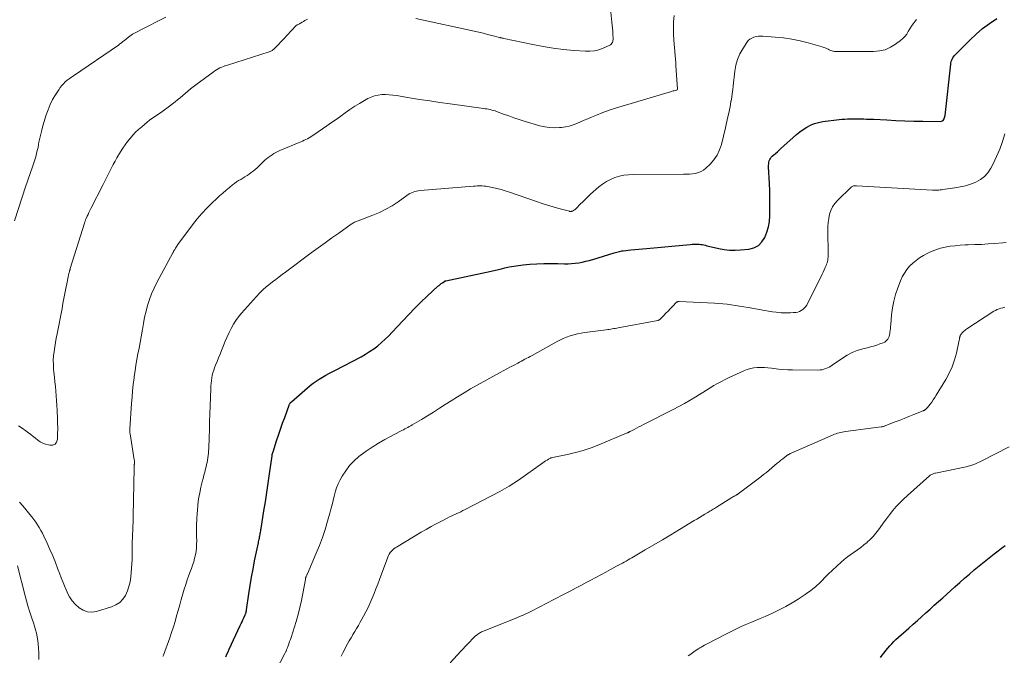
# Model space of a CAD drawing. Units: feet. Extents: x 2000000 to 2005001, y 560000 to 565000.
# Drawn here: x 2001132 to 2001344, y 561788 to 561925 of the extents above; entities that cross this region are included whole.
import ezdxf

# ---------------------------------------------------------------- set-up
doc = ezdxf.new("R2010")
doc.units = ezdxf.units.FT
doc.header["$LTSCALE"] = 100
doc.header["$MEASUREMENT"] = 0
doc.layers.add('CONTOUR INDEX', color=32, linetype='Continuous', lineweight=25)
doc.layers.add('CONTOUR INTERMEDIATE', color=40, linetype='Continuous', lineweight=15)

msp = doc.modelspace()

# ---------------------------------------------------------------- linework, layer by layer
at = {"layer": 'CONTOUR INDEX', "flags": 128}
for points, elevation in [([(2001176.22, 561787.38), (2001176.48, 561787.91), (2001176.74, 561788.45), (2001176.99, 561788.98), (2001179.36, 561794.09), (2001179.55, 561794.51), (2001179.74, 561794.92), (2001179.93, 561795.34), (2001180.11, 561795.76), (2001180.38, 561796.38), (2001180.43, 561796.49), (2001180.48, 561796.6), (2001180.52, 561796.72), (2001180.56, 561796.83), (2001180.59, 561796.91), (2001180.61, 561796.99), (2001180.63, 561797.06), (2001180.65, 561797.13), (2001180.66, 561797.2), (2001180.67, 561797.28), (2001180.69, 561797.35), (2001180.7, 561797.42), (2001180.71, 561797.5), (2001181.2, 561800.93), (2001181.47, 561802.71), (2001181.77, 561804.5), (2001182.1, 561806.27), (2001182.45, 561808.04), (2001183.26, 561811.91), (2001183.31, 561812.17), (2001183.37, 561812.43), (2001183.42, 561812.7), (2001183.48, 561812.96), (2001183.53, 561813.22), (2001183.58, 561813.48), (2001183.63, 561813.74), (2001183.68, 561814), (2001183.72, 561814.26), (2001183.77, 561814.52), (2001183.81, 561814.78), (2001183.85, 561815.04), (2001184.45, 561818.81), (2001184.77, 561820.8), (2001185.07, 561822.8), (2001185.37, 561824.79), (2001185.66, 561826.79), (2001186.21, 561830.68), (2001186.22, 561830.73), (2001186.23, 561830.78), (2001186.23, 561830.84), (2001186.24, 561830.89), (2001186.25, 561830.94), (2001186.26, 561830.99), (2001186.27, 561831.05), (2001186.28, 561831.1), (2001186.31, 561831.19), (2001186.33, 561831.29), (2001186.36, 561831.38), (2001186.39, 561831.48), (2001186.42, 561831.58), (2001187.2, 561833.93), (2001187.62, 561835.2), (2001188.05, 561836.47), (2001188.49, 561837.73), (2001188.94, 561838.99), (2001189.89, 561841.63), (2001189.93, 561841.73), (2001189.98, 561841.83), (2001190.03, 561841.93), (2001190.09, 561842.03), (2001190.15, 561842.12), (2001190.22, 561842.21), (2001190.3, 561842.29), (2001190.38, 561842.37), (2001194.47, 561845.85), (2001195.09, 561846.35), (2001195.73, 561846.83), (2001196.4, 561847.27), (2001197.08, 561847.68), (2001197.78, 561848.08), (2001198.48, 561848.46), (2001199.18, 561848.84), (2001199.89, 561849.22), (2001205.41, 561852.09), (2001206.35, 561852.62), (2001207.26, 561853.18), (2001208.14, 561853.79), (2001209, 561854.44), (2001209.82, 561855.13), (2001210.62, 561855.85), (2001211.39, 561856.6), (2001212.14, 561857.38), (2001214.42, 561859.85), (2001215.7, 561861.21), (2001217.01, 561862.56), (2001218.35, 561863.87), (2001219.71, 561865.16), (2001222.01, 561867.28), (2001222.24, 561867.48), (2001222.48, 561867.68), (2001222.73, 561867.87), (2001222.98, 561868.06), (2001223.47, 561868.39), (2001223.48, 561868.4), (2001223.5, 561868.41), (2001223.52, 561868.42), (2001223.54, 561868.43), (2001223.62, 561868.46), (2001223.64, 561868.46), (2001223.66, 561868.47), (2001223.68, 561868.48), (2001223.7, 561868.48), (2001232.49, 561870.33), (2001233.48, 561870.55), (2001234.46, 561870.77), (2001235.44, 561871), (2001236.42, 561871.24), (2001237.41, 561871.46), (2001238.39, 561871.64), (2001239.39, 561871.79), (2001240.39, 561871.9), (2001241.84, 561872.03), (2001243.34, 561872.13), (2001244.84, 561872.2), (2001246.34, 561872.22), (2001247.84, 561872.2), (2001249.29, 561872.15), (2001250.07, 561872.15), (2001250.84, 561872.18), (2001251.61, 561872.25), (2001252.38, 561872.36), (2001253.15, 561872.5), (2001253.91, 561872.67), (2001254.66, 561872.86), (2001255.41, 561873.07), (2001260.06, 561874.49), (2001260.34, 561874.58), (2001260.62, 561874.66), (2001260.9, 561874.73), (2001261.18, 561874.8), (2001261.71, 561874.92), (2001261.73, 561874.93), (2001261.75, 561874.93), (2001261.77, 561874.94), (2001261.79, 561874.94), (2001261.87, 561874.95), (2001261.89, 561874.95), (2001261.91, 561874.96), (2001261.93, 561874.96), (2001261.95, 561874.96), (2001263.62, 561875.12), (2001264.47, 561875.2), (2001265.32, 561875.28), (2001266.18, 561875.36), (2001267.03, 561875.44), (2001276.4, 561876.32), (2001276.84, 561876.35), (2001277.28, 561876.37), (2001277.72, 561876.36), (2001278.16, 561876.35), (2001278.36, 561876.33), (2001278.7, 561876.3), (2001279.04, 561876.26), (2001279.37, 561876.2), (2001279.71, 561876.12), (2001280.04, 561876.04), (2001280.37, 561875.96), (2001280.7, 561875.88), (2001281.04, 561875.8), (2001282.65, 561875.42), (2001283.8, 561875.22), (2001284.95, 561875.08), (2001286.11, 561875.07), (2001287.27, 561875.13), (2001289.1, 561875.31), (2001290.2, 561875.61), (2001291.16, 561876.1), (2001291.93, 561876.86), (2001292.56, 561877.8), (2001293, 561878.94), (2001293.33, 561880.1), (2001293.53, 561881.29), (2001293.62, 561882.5), (2001293.64, 561883.18), (2001293.65, 561884.75), (2001293.64, 561886.32), (2001293.6, 561887.89), (2001293.54, 561889.46), (2001293.36, 561893.08), (2001293.36, 561893.4), (2001293.38, 561893.71), (2001293.43, 561894.02), (2001293.49, 561894.33), (2001293.6, 561894.61), (2001293.74, 561894.88), (2001293.92, 561895.12), (2001294.14, 561895.34), (2001294.45, 561895.61), (2001294.85, 561895.95), (2001295.24, 561896.29), (2001295.63, 561896.63), (2001296.01, 561896.98), (2001298.65, 561899.41), (2001299.35, 561900.01), (2001300.07, 561900.59), (2001300.83, 561901.12), (2001301.61, 561901.62), (2001302.42, 561902.04), (2001303.26, 561902.39), (2001304.13, 561902.63), (2001305.03, 561902.81), (2001308.59, 561903.25), (2001309.18, 561903.32), (2001309.78, 561903.36), (2001310.38, 561903.39), (2001310.98, 561903.4), (2001311.81, 561903.39), (2001311.99, 561903.39), (2001312.17, 561903.39), (2001312.36, 561903.39), (2001312.54, 561903.38), (2001312.72, 561903.38), (2001312.9, 561903.38), (2001313.08, 561903.38), (2001313.26, 561903.37), (2001313.94, 561903.37), (2001314.46, 561903.35), (2001314.99, 561903.34), (2001315.51, 561903.32), (2001316.03, 561903.3), (2001318.87, 561903.15), (2001320.81, 561903.06), (2001322.75, 561902.99), (2001324.7, 561902.93), (2001326.64, 561902.89), (2001330.46, 561902.84), (2001330.67, 561902.87), (2001330.86, 561902.94), (2001331.02, 561903.07), (2001331.15, 561903.24), (2001331.25, 561903.44), (2001331.33, 561903.66), (2001331.39, 561903.88), (2001331.43, 561904.1), (2001332.66, 561915.2), (2001332.71, 561915.49), (2001332.77, 561915.76), (2001332.86, 561916.03), (2001332.97, 561916.29), (2001333.11, 561916.55), (2001333.26, 561916.79), (2001333.43, 561917.01), (2001333.62, 561917.22), (2001336.77, 561920.4), (2001338.12, 561921.68), (2001339.53, 561922.88), (2001341.03, 561923.98), (2001342.58, 561925.01)], 820), ([(2001317.51, 561787.2), (2001317.89, 561787.72), (2001318.27, 561788.23), (2001318.66, 561788.73), (2001319.07, 561789.23), (2001319.49, 561789.71), (2001319.92, 561790.17), (2001320.37, 561790.62), (2001320.84, 561791.06), (2001323.64, 561793.55), (2001324.55, 561794.37), (2001325.46, 561795.18), (2001326.37, 561796), (2001327.28, 561796.82), (2001328.19, 561797.64), (2001329.1, 561798.46), (2001330.01, 561799.28), (2001330.92, 561800.1), (2001333.56, 561802.48), (2001334.59, 561803.4), (2001335.63, 561804.31), (2001336.68, 561805.21), (2001337.73, 561806.1), (2001338.79, 561806.98), (2001339.87, 561807.85), (2001340.95, 561808.71), (2001342.04, 561809.56), (2001342.87, 561810.19), (2001343.63, 561810.76), (2001344.38, 561811.33)], 840)]:
    msp.add_lwpolyline(points, dxfattribs=dict(at, elevation=elevation))
at = {"layer": 'CONTOUR INTERMEDIATE', "flags": 128}
for points, elevation in [([(2001217.23, 561925.06), (2001229.85, 561922.29), (2001230.8, 561922.08), (2001231.75, 561921.86), (2001232.7, 561921.62), (2001233.64, 561921.39), (2001235.32, 561920.96), (2001235.43, 561920.93), (2001235.54, 561920.9), (2001235.65, 561920.88), (2001235.75, 561920.85), (2001235.86, 561920.83), (2001235.97, 561920.8), (2001236.08, 561920.78), (2001236.19, 561920.75), (2001242.48, 561919.42), (2001244.68, 561919), (2001246.89, 561918.64), (2001249.11, 561918.37), (2001251.35, 561918.16), (2001253.82, 561917.98), (2001254.81, 561917.98), (2001255.78, 561918.08), (2001256.73, 561918.31), (2001257.65, 561918.65), (2001259.08, 561919.28), (2001259.26, 561919.39), (2001259.42, 561919.52), (2001259.54, 561919.69), (2001259.64, 561919.87), (2001259.71, 561920.08), (2001259.76, 561920.3), (2001259.78, 561920.52), (2001259.78, 561920.74), (2001259.75, 561921.62), (2001259.71, 561922.28), (2001259.67, 561922.94), (2001259.62, 561923.61), (2001259.55, 561924.27), (2001259.32, 561926.4)], 808), ([(2001130.61, 561881.41), (2001133.1, 561888.94), (2001133.38, 561889.77), (2001133.66, 561890.59), (2001133.95, 561891.42), (2001134.24, 561892.24), (2001134.36, 561892.58), (2001134.59, 561893.23), (2001134.81, 561893.89), (2001135.02, 561894.56), (2001135.21, 561895.23), (2001135.39, 561895.9), (2001135.56, 561896.57), (2001135.71, 561897.25), (2001135.84, 561897.94), (2001135.91, 561898.35), (2001136.09, 561899.24), (2001136.29, 561900.12), (2001136.52, 561900.99), (2001136.76, 561901.87), (2001137.47, 561904.23), (2001137.87, 561905.36), (2001138.32, 561906.47), (2001138.86, 561907.54), (2001139.46, 561908.59), (2001140.17, 561909.69), (2001140.48, 561910.15), (2001140.82, 561910.58), (2001141.2, 561910.98), (2001141.6, 561911.35), (2001142.03, 561911.71), (2001142.46, 561912.05), (2001142.9, 561912.38), (2001143.36, 561912.7), (2001153.06, 561919.32), (2001153.39, 561919.56), (2001153.71, 561919.8), (2001154.03, 561920.05), (2001154.34, 561920.3), (2001154.43, 561920.37), (2001154.7, 561920.6), (2001154.97, 561920.82), (2001155.24, 561921.03), (2001155.52, 561921.24), (2001155.81, 561921.45), (2001156.1, 561921.64), (2001156.4, 561921.82), (2001156.7, 561921.98), (2001158.77, 561923.06), (2001159.89, 561923.64), (2001161.01, 561924.21), (2001162.14, 561924.78), (2001163.27, 561925.33)], 804), ([(2001131.5, 561837.19), (2001132.32, 561836.68), (2001133.11, 561836.11), (2001133.63, 561835.7), (2001134.13, 561835.3), (2001134.64, 561834.9), (2001135.15, 561834.51), (2001135.66, 561834.11), (2001136.19, 561833.76), (2001136.74, 561833.46), (2001137.33, 561833.23), (2001137.94, 561833.05), (2001138.29, 561832.98), (2001138.91, 561833.03), (2001139.41, 561833.23), (2001139.73, 561833.67), (2001139.93, 561834.27), (2001139.95, 561835.4), (2001139.96, 561836.6), (2001139.95, 561837.81), (2001139.91, 561839.01), (2001139.86, 561840.21), (2001139.84, 561840.56), (2001139.77, 561841.59), (2001139.71, 561842.61), (2001139.63, 561843.63), (2001139.54, 561844.65), (2001139.45, 561845.67), (2001139.35, 561846.69), (2001139.25, 561847.71), (2001139.15, 561848.72), (2001139.08, 561849.44), (2001139.02, 561850.39), (2001139.01, 561851.34), (2001139.07, 561852.29), (2001139.18, 561853.24), (2001139.33, 561854.19), (2001139.49, 561855.13), (2001139.66, 561856.07), (2001139.83, 561857.02), (2001140.89, 561862.5), (2001141.1, 561863.58), (2001141.31, 561864.65), (2001141.51, 561865.73), (2001141.72, 561866.8), (2001141.98, 561868.18), (2001142.06, 561868.57), (2001142.14, 561868.95), (2001142.22, 561869.34), (2001142.31, 561869.72), (2001142.44, 561870.27), (2001142.47, 561870.38), (2001142.49, 561870.49), (2001142.52, 561870.59), (2001142.55, 561870.7), (2001142.58, 561870.8), (2001142.62, 561870.91), (2001142.65, 561871.01), (2001142.68, 561871.12), (2001145.71, 561880.86), (2001145.75, 561880.97), (2001145.78, 561881.08), (2001145.82, 561881.19), (2001145.86, 561881.3), (2001145.9, 561881.41), (2001145.94, 561881.52), (2001145.99, 561881.63), (2001146.03, 561881.74), (2001146.31, 561882.37), (2001146.5, 561882.78), (2001146.7, 561883.2), (2001146.9, 561883.61), (2001147.11, 561884.03), (2001149.75, 561889.25), (2001150.11, 561889.97), (2001150.47, 561890.7), (2001150.84, 561891.42), (2001151.2, 561892.14), (2001151.57, 561892.86), (2001151.95, 561893.58), (2001152.34, 561894.29), (2001152.74, 561894.99), (2001153.52, 561896.29), (2001153.99, 561897.05), (2001154.48, 561897.78), (2001155.01, 561898.49), (2001155.57, 561899.18), (2001156.16, 561899.85), (2001156.77, 561900.49), (2001157.41, 561901.1), (2001158.08, 561901.69), (2001159.26, 561902.68), (2001159.76, 561903.09), (2001160.28, 561903.48), (2001160.81, 561903.86), (2001161.35, 561904.21), (2001161.9, 561904.57), (2001162.44, 561904.93), (2001162.97, 561905.31), (2001163.49, 561905.69), (2001165.27, 561907.05), (2001165.84, 561907.49), (2001166.4, 561907.95), (2001166.95, 561908.42), (2001167.49, 561908.9), (2001168.04, 561909.37), (2001168.59, 561909.84), (2001169.16, 561910.28), (2001169.74, 561910.72), (2001173.48, 561913.47), (2001173.84, 561913.72), (2001174.2, 561913.95), (2001174.58, 561914.17), (2001174.96, 561914.37), (2001175.36, 561914.55), (2001175.76, 561914.72), (2001176.16, 561914.87), (2001176.57, 561915.01), (2001185.62, 561917.87), (2001185.78, 561917.93), (2001185.94, 561917.99), (2001186.09, 561918.07), (2001186.24, 561918.15), (2001186.38, 561918.25), (2001186.52, 561918.35), (2001186.64, 561918.47), (2001186.77, 561918.58), (2001188.94, 561920.88), (2001189.34, 561921.31), (2001189.75, 561921.74), (2001190.15, 561922.18), (2001190.54, 561922.61), (2001191.25, 561923.39), (2001191.29, 561923.44), (2001191.34, 561923.48), (2001191.4, 561923.52), (2001191.45, 561923.56), (2001191.51, 561923.6), (2001191.57, 561923.63), (2001191.63, 561923.66), (2001191.69, 561923.7), (2001191.83, 561923.77), (2001191.97, 561923.84), (2001192.1, 561923.92), (2001192.23, 561923.99), (2001192.37, 561924.06), (2001192.69, 561924.25), (2001192.99, 561924.42), (2001193.29, 561924.58), (2001193.59, 561924.73), (2001193.89, 561924.89)], 808), ([(2001131.75, 561820.68), (2001132.44, 561819.92), (2001133.11, 561819.14), (2001133.97, 561818.08), (2001134.4, 561817.53), (2001134.82, 561816.98), (2001135.22, 561816.41), (2001135.61, 561815.83), (2001135.98, 561815.23), (2001136.33, 561814.63), (2001136.65, 561814.01), (2001136.96, 561813.39), (2001137.65, 561811.9), (2001138.28, 561810.51), (2001138.88, 561809.11), (2001139.45, 561807.7), (2001140, 561806.28), (2001140.32, 561805.42), (2001140.72, 561804.38), (2001141.13, 561803.35), (2001141.55, 561802.32), (2001141.98, 561801.3), (2001142, 561801.26), (2001142.5, 561800.31), (2001143.07, 561799.42), (2001143.78, 561798.62), (2001144.56, 561797.89), (2001145.44, 561797.38), (2001146.36, 561797.05), (2001147.34, 561797.01), (2001148.35, 561797.15), (2001151.58, 561798.12), (2001152.5, 561798.53), (2001153.33, 561799.06), (2001154, 561799.77), (2001154.57, 561800.6), (2001155, 561801.55), (2001155.34, 561802.53), (2001155.57, 561803.54), (2001155.71, 561804.57), (2001155.99, 561808.33), (2001156.02, 561808.77), (2001156.03, 561809.21), (2001156.04, 561809.65), (2001156.04, 561810.08), (2001156.03, 561810.52), (2001156.03, 561810.96), (2001156.04, 561811.4), (2001156.05, 561811.84), (2001156.17, 561814.96), (2001156.19, 561815.35), (2001156.2, 561815.73), (2001156.21, 561816.12), (2001156.23, 561816.5), (2001156.24, 561816.86), (2001156.25, 561817.06), (2001156.25, 561817.27), (2001156.26, 561817.48), (2001156.26, 561817.68), (2001156.45, 561828.14), (2001156.45, 561828.3), (2001156.46, 561828.45), (2001156.47, 561828.61), (2001156.49, 561828.76), (2001156.49, 561828.81), (2001156.5, 561828.94), (2001156.51, 561829.07), (2001156.52, 561829.2), (2001156.53, 561829.33), (2001156.53, 561829.46), (2001156.52, 561829.59), (2001156.51, 561829.72), (2001156.49, 561829.85), (2001155.57, 561835.48), (2001155.55, 561835.61), (2001155.53, 561835.74), (2001155.52, 561835.88), (2001155.51, 561836.01), (2001155.51, 561836.14), (2001155.51, 561836.28), (2001155.51, 561836.41), (2001155.52, 561836.54), (2001155.89, 561841.97), (2001156, 561843.35), (2001156.12, 561844.74), (2001156.27, 561846.12), (2001156.44, 561847.5), (2001156.48, 561847.8), (2001156.65, 561849.02), (2001156.84, 561850.25), (2001157.05, 561851.47), (2001157.28, 561852.69), (2001157.51, 561853.91), (2001157.74, 561855.13), (2001157.95, 561856.35), (2001158.15, 561857.58), (2001158.22, 561857.97), (2001158.45, 561859.28), (2001158.71, 561860.59), (2001159.02, 561861.88), (2001159.36, 561863.17), (2001159.76, 561864.43), (2001160.22, 561865.67), (2001160.75, 561866.89), (2001161.34, 561868.07), (2001164.79, 561874.49), (2001164.85, 561874.6), (2001164.91, 561874.71), (2001164.97, 561874.82), (2001165.04, 561874.92), (2001165.1, 561875.03), (2001165.17, 561875.14), (2001165.23, 561875.25), (2001165.29, 561875.35), (2001165.4, 561875.53), (2001165.51, 561875.73), (2001165.63, 561875.92), (2001165.76, 561876.11), (2001165.9, 561876.3), (2001169.07, 561880.56), (2001170.05, 561881.8), (2001171.07, 561883), (2001172.15, 561884.15), (2001173.27, 561885.26), (2001174.19, 561886.12), (2001174.89, 561886.76), (2001175.6, 561887.4), (2001176.32, 561888.01), (2001177.05, 561888.62), (2001177.71, 561889.15), (2001178.13, 561889.47), (2001178.55, 561889.78), (2001179, 561890.07), (2001179.45, 561890.35), (2001179.91, 561890.61), (2001180.36, 561890.89), (2001180.81, 561891.17), (2001181.25, 561891.46), (2001181.28, 561891.48), (2001181.72, 561891.8), (2001182.15, 561892.13), (2001182.57, 561892.48), (2001182.98, 561892.84), (2001184.67, 561894.45), (2001185.03, 561894.77), (2001185.4, 561895.08), (2001185.8, 561895.37), (2001186.2, 561895.65), (2001186.61, 561895.9), (2001187.04, 561896.14), (2001187.48, 561896.35), (2001187.92, 561896.56), (2001192.44, 561898.45), (2001192.8, 561898.61), (2001193.16, 561898.77), (2001193.51, 561898.94), (2001193.86, 561899.12), (2001194.21, 561899.31), (2001194.55, 561899.51), (2001194.88, 561899.72), (2001195.21, 561899.93), (2001198.03, 561901.88), (2001199.03, 561902.58), (2001200.03, 561903.29), (2001201.03, 561904), (2001202.02, 561904.72), (2001203.02, 561905.43), (2001204.04, 561906.11), (2001205.08, 561906.74), (2001206.14, 561907.36), (2001206.9, 561907.77), (2001207.61, 561908.1), (2001208.34, 561908.37), (2001209.1, 561908.53), (2001209.89, 561908.62), (2001210.68, 561908.64), (2001211.47, 561908.61), (2001212.26, 561908.54), (2001213.05, 561908.43), (2001215.85, 561907.96), (2001218.04, 561907.6), (2001220.23, 561907.25), (2001222.43, 561906.92), (2001224.63, 561906.61), (2001231.81, 561905.64), (2001232.18, 561905.58), (2001232.54, 561905.53), (2001232.9, 561905.46), (2001233.26, 561905.39), (2001233.61, 561905.3), (2001233.97, 561905.21), (2001234.32, 561905.1), (2001234.66, 561904.98), (2001236.18, 561904.42), (2001237.29, 561904.02), (2001238.4, 561903.64), (2001239.52, 561903.27), (2001240.64, 561902.92), (2001244, 561901.91), (2001245.04, 561901.66), (2001246.09, 561901.5), (2001247.15, 561901.46), (2001248.22, 561901.5), (2001248.65, 561901.54), (2001249.5, 561901.67), (2001250.34, 561901.85), (2001251.16, 561902.1), (2001251.97, 561902.41), (2001252.76, 561902.76), (2001253.56, 561903.1), (2001254.36, 561903.43), (2001255.16, 561903.76), (2001256.25, 561904.21), (2001257.61, 561904.74), (2001258.97, 561905.24), (2001260.35, 561905.71), (2001261.74, 561906.14), (2001272.38, 561909.3), (2001272.58, 561909.35), (2001272.78, 561909.41), (2001272.98, 561909.47), (2001273.18, 561909.52), (2001273.54, 561909.62), (2001273.56, 561909.62), (2001273.57, 561909.63), (2001273.59, 561909.64), (2001273.66, 561909.71), (2001273.67, 561909.74), (2001273.68, 561909.76), (2001273.68, 561909.77), (2001273.36, 561914.9), (2001273.33, 561915.29), (2001273.31, 561915.69), (2001273.28, 561916.08), (2001273.25, 561916.48), (2001273.21, 561916.87), (2001273.18, 561917.26), (2001273.14, 561917.66), (2001273.1, 561918.05), (2001272.97, 561919.44), (2001272.88, 561920.52), (2001272.82, 561921.61), (2001272.82, 561922.7), (2001272.84, 561923.79), (2001272.86, 561924.35), (2001272.99, 561925.71)], 812), ([(2001162.66, 561787.41), (2001162.78, 561787.74), (2001164.13, 561791.45), (2001164.54, 561792.62), (2001164.93, 561793.79), (2001165.29, 561794.98), (2001165.62, 561796.17), (2001165.95, 561797.37), (2001166.28, 561798.56), (2001166.62, 561799.75), (2001166.96, 561800.94), (2001167.26, 561801.96), (2001167.57, 561802.96), (2001167.89, 561803.95), (2001168.24, 561804.93), (2001168.6, 561805.91), (2001168.81, 561806.43), (2001169.07, 561807.14), (2001169.3, 561807.86), (2001169.5, 561808.6), (2001169.67, 561809.34), (2001169.8, 561810.09), (2001169.9, 561810.84), (2001169.94, 561811.6), (2001169.95, 561812.36), (2001169.94, 561813.33), (2001169.93, 561814.57), (2001169.94, 561815.82), (2001169.99, 561817.07), (2001170.05, 561818.31), (2001170.09, 561818.83), (2001170.21, 561820.13), (2001170.37, 561821.42), (2001170.6, 561822.7), (2001170.87, 561823.98), (2001171.15, 561825.13), (2001171.32, 561825.82), (2001171.5, 561826.52), (2001171.67, 561827.21), (2001171.85, 561827.91), (2001171.96, 561828.32), (2001172.08, 561828.81), (2001172.18, 561829.3), (2001172.27, 561829.79), (2001172.36, 561830.29), (2001172.42, 561830.79), (2001172.47, 561831.29), (2001172.51, 561831.79), (2001172.54, 561832.29), (2001172.63, 561834.67), (2001172.69, 561836.37), (2001172.74, 561838.06), (2001172.8, 561839.75), (2001172.85, 561841.44), (2001172.97, 561845.26), (2001173, 561845.83), (2001173.05, 561846.4), (2001173.12, 561846.97), (2001173.2, 561847.53), (2001173.32, 561848.09), (2001173.46, 561848.64), (2001173.63, 561849.18), (2001173.82, 561849.72), (2001174.03, 561850.25), (2001174.35, 561851.05), (2001174.66, 561851.85), (2001174.98, 561852.65), (2001175.3, 561853.44), (2001175.73, 561854.53), (2001176.11, 561855.46), (2001176.51, 561856.38), (2001176.94, 561857.29), (2001177.38, 561858.2), (2001177.87, 561859.08), (2001178.4, 561859.92), (2001178.99, 561860.72), (2001179.63, 561861.49), (2001183.48, 561865.76), (2001183.71, 561866.01), (2001183.95, 561866.24), (2001184.19, 561866.48), (2001184.44, 561866.7), (2001184.7, 561866.92), (2001184.95, 561867.13), (2001185.21, 561867.35), (2001185.48, 561867.56), (2001186.32, 561868.23), (2001187.01, 561868.77), (2001187.71, 561869.31), (2001188.41, 561869.83), (2001189.11, 561870.36), (2001194.68, 561874.46), (2001196.16, 561875.55), (2001197.64, 561876.63), (2001199.13, 561877.71), (2001200.62, 561878.77), (2001203.26, 561880.66), (2001203.44, 561880.78), (2001203.62, 561880.89), (2001203.81, 561880.99), (2001204.01, 561881.08), (2001204.21, 561881.16), (2001204.4, 561881.24), (2001204.61, 561881.32), (2001204.81, 561881.4), (2001207.98, 561882.6), (2001209.4, 561883.21), (2001210.78, 561883.88), (2001212.11, 561884.65), (2001213.4, 561885.5), (2001215.29, 561886.84), (2001215.61, 561887.06), (2001215.94, 561887.26), (2001216.29, 561887.43), (2001216.64, 561887.59), (2001217.01, 561887.72), (2001217.38, 561887.83), (2001217.75, 561887.9), (2001218.14, 561887.95), (2001229.69, 561888.88), (2001230.07, 561888.9), (2001230.44, 561888.92), (2001230.82, 561888.94), (2001231.2, 561888.95), (2001231.58, 561888.94), (2001231.96, 561888.91), (2001232.33, 561888.86), (2001232.7, 561888.8), (2001233.8, 561888.58), (2001234.72, 561888.37), (2001235.62, 561888.14), (2001236.52, 561887.88), (2001237.42, 561887.59), (2001243.26, 561885.58), (2001244.47, 561885.17), (2001245.68, 561884.79), (2001246.9, 561884.43), (2001248.12, 561884.08), (2001250.41, 561883.45), (2001250.49, 561883.43), (2001250.57, 561883.42), (2001250.66, 561883.42), (2001250.74, 561883.42), (2001250.83, 561883.43), (2001250.91, 561883.45), (2001250.99, 561883.48), (2001251.06, 561883.51), (2001251.27, 561883.63), (2001251.45, 561883.74), (2001251.61, 561883.86), (2001251.77, 561883.99), (2001251.92, 561884.14), (2001252.71, 561884.96), (2001253.26, 561885.52), (2001253.81, 561886.07), (2001254.38, 561886.6), (2001254.96, 561887.12), (2001256.74, 561888.72), (2001257.53, 561889.34), (2001258.36, 561889.89), (2001259.25, 561890.35), (2001260.18, 561890.73), (2001261.15, 561891.02), (2001262.13, 561891.23), (2001263.12, 561891.35), (2001264.13, 561891.41), (2001275.01, 561891.43), (2001275.67, 561891.45), (2001276.32, 561891.48), (2001276.97, 561891.55), (2001277.61, 561891.63), (2001278.23, 561891.79), (2001278.81, 561892.01), (2001279.34, 561892.34), (2001279.84, 561892.74), (2001280.74, 561893.62), (2001281.56, 561894.57), (2001282.26, 561895.58), (2001282.78, 561896.71), (2001283.18, 561897.9), (2001284.02, 561901.43), (2001284.19, 561902.15), (2001284.35, 561902.86), (2001284.51, 561903.58), (2001284.67, 561904.3), (2001284.82, 561905.01), (2001284.97, 561905.73), (2001285.1, 561906.45), (2001285.23, 561907.18), (2001285.26, 561907.31), (2001285.39, 561908.1), (2001285.5, 561908.9), (2001285.61, 561909.69), (2001285.7, 561910.49), (2001286.04, 561913.69), (2001286.27, 561914.97), (2001286.61, 561916.21), (2001287.13, 561917.39), (2001287.77, 561918.52), (2001288.67, 561919.89), (2001288.98, 561920.27), (2001289.33, 561920.59), (2001289.73, 561920.83), (2001290.18, 561921.01), (2001290.66, 561921.13), (2001291.14, 561921.21), (2001291.63, 561921.24), (2001292.13, 561921.23), (2001294.77, 561921.05), (2001296.58, 561920.87), (2001298.38, 561920.61), (2001300.15, 561920.24), (2001301.92, 561919.78), (2001304.94, 561918.9), (2001305.26, 561918.8), (2001305.57, 561918.69), (2001305.88, 561918.56), (2001306.18, 561918.43), (2001306.4, 561918.32), (2001306.59, 561918.24), (2001306.79, 561918.16), (2001306.98, 561918.09), (2001307.18, 561918.02), (2001307.38, 561917.97), (2001307.58, 561917.93), (2001307.79, 561917.91), (2001307.99, 561917.9), (2001315.98, 561917.91), (2001317.26, 561918.04), (2001318.49, 561918.32), (2001319.65, 561918.83), (2001320.76, 561919.49), (2001321.82, 561920.29), (2001322.32, 561920.71), (2001322.77, 561921.17), (2001323.16, 561921.69), (2001323.5, 561922.25), (2001323.83, 561922.82), (2001324.18, 561923.38), (2001324.56, 561923.92), (2001324.96, 561924.44), (2001325.28, 561924.84)], 816), ([(2001185.23, 561780.89), (2001189, 561788.09), (2001189.06, 561788.22), (2001189.12, 561788.35), (2001189.18, 561788.47), (2001189.24, 561788.6), (2001189.3, 561788.73), (2001189.35, 561788.86), (2001189.41, 561789), (2001189.46, 561789.13), (2001189.69, 561789.74), (2001189.86, 561790.18), (2001190.01, 561790.62), (2001190.16, 561791.06), (2001190.31, 561791.5), (2001191.41, 561794.99), (2001191.85, 561796.49), (2001192.24, 561797.99), (2001192.58, 561799.51), (2001192.87, 561801.03), (2001193.4, 561804.06), (2001193.4, 561804.08), (2001193.4, 561804.1), (2001193.41, 561804.12), (2001193.41, 561804.15), (2001193.42, 561804.23), (2001193.42, 561804.25), (2001193.43, 561804.28), (2001193.43, 561804.3), (2001193.44, 561804.32), (2001193.46, 561804.39), (2001193.48, 561804.45), (2001193.5, 561804.51), (2001193.52, 561804.56), (2001193.54, 561804.62), (2001193.6, 561804.76), (2001193.66, 561804.89), (2001193.72, 561805.02), (2001193.77, 561805.14), (2001193.83, 561805.27), (2001195.73, 561809.71), (2001196.42, 561811.4), (2001197.06, 561813.12), (2001197.64, 561814.85), (2001198.18, 561816.6), (2001198.67, 561818.31), (2001198.92, 561819.22), (2001199.16, 561820.14), (2001199.39, 561821.06), (2001199.6, 561821.99), (2001199.84, 561822.9), (2001200.13, 561823.79), (2001200.5, 561824.66), (2001200.91, 561825.5), (2001201.36, 561826.32), (2001202.11, 561827.5), (2001202.95, 561828.61), (2001203.91, 561829.61), (2001204.96, 561830.53), (2001205.24, 561830.75), (2001206.52, 561831.7), (2001207.83, 561832.6), (2001209.18, 561833.43), (2001210.56, 561834.22), (2001213.91, 561836.01), (2001214.23, 561836.18), (2001214.55, 561836.35), (2001214.86, 561836.51), (2001215.18, 561836.67), (2001215.5, 561836.84), (2001215.82, 561837.01), (2001216.13, 561837.18), (2001216.44, 561837.36), (2001218.43, 561838.56), (2001219.74, 561839.35), (2001221.03, 561840.15), (2001222.32, 561840.96), (2001223.6, 561841.78), (2001224.86, 561842.59), (2001226.24, 561843.46), (2001227.64, 561844.32), (2001229.05, 561845.14), (2001230.47, 561845.95), (2001235.27, 561848.6), (2001236.06, 561849.03), (2001236.84, 561849.46), (2001237.63, 561849.87), (2001238.43, 561850.29), (2001239.24, 561850.7), (2001239.63, 561850.91), (2001240.01, 561851.11), (2001240.4, 561851.32), (2001240.78, 561851.53), (2001241.16, 561851.74), (2001241.54, 561851.95), (2001241.93, 561852.16), (2001242.31, 561852.37), (2001247.57, 561855.3), (2001248.29, 561855.67), (2001249.03, 561856.02), (2001249.78, 561856.31), (2001250.55, 561856.58), (2001251.33, 561856.81), (2001252.12, 561857), (2001252.92, 561857.16), (2001253.72, 561857.29), (2001258.3, 561857.9), (2001258.63, 561857.94), (2001258.96, 561857.99), (2001259.28, 561858.04), (2001259.61, 561858.08), (2001259.94, 561858.14), (2001260.26, 561858.19), (2001260.59, 561858.25), (2001260.91, 561858.3), (2001269.45, 561859.9), (2001269.51, 561859.91), (2001269.56, 561859.93), (2001269.62, 561859.95), (2001269.68, 561859.98), (2001269.73, 561860.01), (2001269.78, 561860.05), (2001269.83, 561860.08), (2001269.88, 561860.13), (2001270.73, 561860.99), (2001271.2, 561861.46), (2001271.67, 561861.94), (2001272.13, 561862.42), (2001272.6, 561862.89), (2001273.51, 561863.83), (2001273.57, 561863.88), (2001273.63, 561863.93), (2001273.7, 561863.96), (2001273.78, 561863.99), (2001273.85, 561864.01), (2001273.93, 561864.03), (2001274.01, 561864.03), (2001274.09, 561864.03), (2001281.66, 561863.65), (2001282.57, 561863.59), (2001283.49, 561863.51), (2001284.4, 561863.41), (2001285.3, 561863.28), (2001286.21, 561863.14), (2001287.11, 561862.99), (2001288.02, 561862.84), (2001288.92, 561862.68), (2001292.56, 561862.04), (2001293.36, 561861.91), (2001294.17, 561861.79), (2001294.98, 561861.69), (2001295.79, 561861.6), (2001296.07, 561861.58), (2001296.74, 561861.53), (2001297.41, 561861.52), (2001298.08, 561861.54), (2001298.74, 561861.6), (2001299.24, 561861.65), (2001299.65, 561861.73), (2001300.04, 561861.85), (2001300.4, 561862.04), (2001300.74, 561862.27), (2001301.05, 561862.54), (2001301.34, 561862.85), (2001301.57, 561863.18), (2001301.78, 561863.54), (2001304.7, 561869.4), (2001304.93, 561869.88), (2001305.16, 561870.36), (2001305.37, 561870.85), (2001305.58, 561871.34), (2001305.75, 561871.75), (2001305.86, 561872.04), (2001305.96, 561872.34), (2001306.04, 561872.64), (2001306.11, 561872.94), (2001306.17, 561873.25), (2001306.2, 561873.55), (2001306.22, 561873.86), (2001306.23, 561874.17), (2001306.13, 561879.28), (2001306.15, 561880.17), (2001306.21, 561881.06), (2001306.34, 561881.93), (2001306.52, 561882.81), (2001306.8, 561883.64), (2001307.16, 561884.42), (2001307.66, 561885.14), (2001308.23, 561885.8), (2001311.15, 561888.64), (2001311.27, 561888.74), (2001311.4, 561888.82), (2001311.54, 561888.88), (2001311.69, 561888.92), (2001311.85, 561888.94), (2001312.01, 561888.95), (2001312.16, 561888.96), (2001312.32, 561888.95), (2001328.72, 561888.01), (2001329, 561888), (2001329.28, 561887.99), (2001329.55, 561888), (2001329.83, 561888.01), (2001330.1, 561888.04), (2001330.38, 561888.06), (2001330.65, 561888.09), (2001330.92, 561888.13), (2001333.53, 561888.5), (2001334.69, 561888.71), (2001335.83, 561888.97), (2001336.95, 561889.32), (2001338.05, 561889.73), (2001339.06, 561890.28), (2001339.95, 561890.94), (2001340.69, 561891.78), (2001341.32, 561892.73), (2001341.82, 561893.71), (2001342.56, 561895.27), (2001343.23, 561896.85), (2001343.8, 561898.48), (2001344.3, 561900.13)], 824), ([(2001201.12, 561787.52), (2001201.46, 561788.19), (2001201.81, 561788.85), (2001202.16, 561789.51), (2001202.52, 561790.17), (2001202.88, 561790.82), (2001203.26, 561791.47), (2001203.64, 561792.11), (2001203.66, 561792.15), (2001204.05, 561792.81), (2001204.45, 561793.47), (2001204.83, 561794.14), (2001205.22, 561794.81), (2001205.95, 561796.1), (2001206.47, 561797.05), (2001206.96, 561798.02), (2001207.41, 561799), (2001207.84, 561800), (2001208.24, 561801.01), (2001208.63, 561802.02), (2001209.02, 561803.03), (2001209.4, 561804.04), (2001211.2, 561808.87), (2001211.35, 561809.2), (2001211.51, 561809.52), (2001211.72, 561809.82), (2001211.94, 561810.1), (2001212.2, 561810.36), (2001212.47, 561810.61), (2001212.76, 561810.83), (2001213.06, 561811.03), (2001218.36, 561814.21), (2001219.44, 561814.84), (2001220.53, 561815.46), (2001221.63, 561816.05), (2001222.74, 561816.63), (2001224.01, 561817.28), (2001224.49, 561817.52), (2001224.98, 561817.76), (2001225.46, 561817.99), (2001225.95, 561818.21), (2001226.44, 561818.43), (2001226.93, 561818.66), (2001227.41, 561818.9), (2001227.89, 561819.14), (2001235.33, 561823), (2001236.37, 561823.57), (2001237.39, 561824.17), (2001238.39, 561824.81), (2001239.37, 561825.47), (2001244.67, 561829.23), (2001244.96, 561829.42), (2001245.25, 561829.61), (2001245.55, 561829.79), (2001245.85, 561829.96), (2001246.27, 561830.19), (2001246.37, 561830.24), (2001246.47, 561830.28), (2001246.58, 561830.31), (2001246.69, 561830.34), (2001249.94, 561831), (2001251.67, 561831.41), (2001253.37, 561831.88), (2001255.04, 561832.44), (2001256.69, 561833.08), (2001262.86, 561835.65), (2001262.95, 561835.68), (2001263.03, 561835.72), (2001263.11, 561835.76), (2001263.19, 561835.81), (2001263.27, 561835.85), (2001263.34, 561835.89), (2001263.42, 561835.94), (2001263.5, 561835.98), (2001264.35, 561836.42), (2001264.86, 561836.69), (2001265.36, 561836.95), (2001265.87, 561837.21), (2001266.38, 561837.47), (2001272.78, 561840.72), (2001274.01, 561841.36), (2001275.23, 561842.02), (2001276.43, 561842.72), (2001277.62, 561843.43), (2001278.41, 561843.92), (2001279.19, 561844.4), (2001279.98, 561844.89), (2001280.77, 561845.37), (2001281.56, 561845.85), (2001282.36, 561846.32), (2001283.16, 561846.77), (2001283.99, 561847.19), (2001284.82, 561847.59), (2001288.02, 561849.07), (2001288.72, 561849.34), (2001289.44, 561849.56), (2001290.17, 561849.69), (2001290.92, 561849.76), (2001291.68, 561849.77), (2001292.44, 561849.76), (2001293.2, 561849.7), (2001293.95, 561849.61), (2001294.45, 561849.54), (2001295.46, 561849.43), (2001296.46, 561849.33), (2001297.47, 561849.28), (2001298.48, 561849.25), (2001304.11, 561849.22), (2001304.51, 561849.24), (2001304.91, 561849.29), (2001305.29, 561849.38), (2001305.67, 561849.51), (2001306.04, 561849.67), (2001306.4, 561849.85), (2001306.75, 561850.05), (2001307.09, 561850.27), (2001309.29, 561851.81), (2001310.32, 561852.45), (2001311.38, 561853), (2001312.5, 561853.43), (2001313.66, 561853.78), (2001314.63, 561854.02), (2001315.32, 561854.2), (2001316.01, 561854.39), (2001316.7, 561854.61), (2001317.38, 561854.84), (2001318.11, 561855.11), (2001318.4, 561855.25), (2001318.66, 561855.42), (2001318.88, 561855.64), (2001319.08, 561855.9), (2001319.23, 561856.19), (2001319.35, 561856.48), (2001319.44, 561856.8), (2001319.51, 561857.12), (2001319.53, 561857.31), (2001319.59, 561857.74), (2001319.64, 561858.16), (2001319.68, 561858.59), (2001319.72, 561859.02), (2001319.9, 561861.14), (2001320.09, 561862.62), (2001320.36, 561864.08), (2001320.75, 561865.51), (2001321.22, 561866.92), (2001321.82, 561868.48), (2001322.21, 561869.33), (2001322.65, 561870.14), (2001323.19, 561870.9), (2001323.79, 561871.61), (2001324.47, 561872.26), (2001325.18, 561872.87), (2001325.95, 561873.4), (2001326.75, 561873.89), (2001327.45, 561874.28), (2001328.42, 561874.75), (2001329.41, 561875.16), (2001330.44, 561875.48), (2001331.49, 561875.73), (2001332.56, 561875.9), (2001333.63, 561876.04), (2001334.71, 561876.13), (2001335.79, 561876.19), (2001336.45, 561876.21), (2001337.87, 561876.26), (2001339.29, 561876.32), (2001340.7, 561876.41), (2001342.11, 561876.51), (2001343.9, 561876.65), (2001344.62, 561876.71)], 828), ([(2001224.62, 561786.09), (2001226.94, 561788.54), (2001227.42, 561789.05), (2001227.9, 561789.55), (2001228.38, 561790.06), (2001228.86, 561790.57), (2001229.38, 561791.13), (2001229.6, 561791.36), (2001229.83, 561791.58), (2001230.07, 561791.79), (2001230.31, 561792), (2001230.46, 561792.12), (2001230.64, 561792.26), (2001230.82, 561792.39), (2001231.01, 561792.5), (2001231.2, 561792.61), (2001231.4, 561792.71), (2001231.6, 561792.81), (2001231.81, 561792.9), (2001232.01, 561792.99), (2001239.03, 561795.79), (2001239.49, 561795.98), (2001239.94, 561796.17), (2001240.4, 561796.37), (2001240.85, 561796.57), (2001241.3, 561796.78), (2001241.75, 561797), (2001242.19, 561797.22), (2001242.63, 561797.44), (2001243.42, 561797.84), (2001244.26, 561798.27), (2001245.09, 561798.7), (2001245.92, 561799.13), (2001246.76, 561799.57), (2001249.53, 561801.01), (2001250.68, 561801.6), (2001251.82, 561802.21), (2001252.96, 561802.81), (2001254.1, 561803.42), (2001255.03, 561803.92), (2001256.09, 561804.49), (2001257.15, 561805.06), (2001258.21, 561805.62), (2001259.27, 561806.19), (2001260.56, 561806.89), (2001260.97, 561807.11), (2001261.39, 561807.34), (2001261.8, 561807.56), (2001262.21, 561807.79), (2001262.62, 561808.02), (2001263.03, 561808.25), (2001263.44, 561808.48), (2001263.84, 561808.72), (2001266.73, 561810.41), (2001268.58, 561811.5), (2001270.43, 561812.59), (2001272.27, 561813.69), (2001274.11, 561814.8), (2001277.32, 561816.73), (2001277.89, 561817.07), (2001278.45, 561817.41), (2001279.02, 561817.75), (2001279.58, 561818.1), (2001280.24, 561818.5), (2001280.47, 561818.64), (2001280.71, 561818.78), (2001280.94, 561818.93), (2001281.18, 561819.07), (2001281.41, 561819.22), (2001281.65, 561819.36), (2001281.88, 561819.51), (2001282.12, 561819.65), (2001285.22, 561821.59), (2001285.43, 561821.71), (2001285.64, 561821.84), (2001285.85, 561821.96), (2001286.06, 561822.07), (2001286.38, 561822.24), (2001286.44, 561822.27), (2001286.5, 561822.3), (2001286.55, 561822.33), (2001286.61, 561822.36), (2001286.66, 561822.4), (2001286.72, 561822.43), (2001286.77, 561822.47), (2001286.82, 561822.5), (2001291.09, 561825.73), (2001291.69, 561826.19), (2001292.28, 561826.66), (2001292.87, 561827.14), (2001293.45, 561827.62), (2001295.21, 561829.11), (2001295.61, 561829.44), (2001296.01, 561829.77), (2001296.43, 561830.08), (2001296.84, 561830.39), (2001297.53, 561830.89), (2001297.6, 561830.95), (2001297.68, 561831), (2001297.76, 561831.05), (2001297.85, 561831.1), (2001297.93, 561831.14), (2001298.02, 561831.18), (2001298.1, 561831.22), (2001298.19, 561831.26), (2001307.26, 561835.22), (2001307.59, 561835.35), (2001307.91, 561835.47), (2001308.24, 561835.58), (2001308.58, 561835.67), (2001308.92, 561835.75), (2001309.26, 561835.83), (2001309.61, 561835.89), (2001309.95, 561835.94), (2001317.66, 561836.94), (2001317.77, 561836.96), (2001317.87, 561836.98), (2001317.98, 561837), (2001318.08, 561837.02), (2001318.18, 561837.05), (2001318.28, 561837.08), (2001318.38, 561837.11), (2001318.48, 561837.15), (2001320.46, 561837.94), (2001321.52, 561838.36), (2001322.58, 561838.78), (2001323.64, 561839.2), (2001324.7, 561839.62), (2001326.7, 561840.42), (2001326.76, 561840.45), (2001326.81, 561840.47), (2001326.86, 561840.49), (2001326.92, 561840.52), (2001326.97, 561840.54), (2001327.02, 561840.57), (2001327.07, 561840.6), (2001327.11, 561840.63), (2001327.25, 561840.74), (2001327.35, 561840.83), (2001327.46, 561840.92), (2001327.55, 561841.03), (2001327.65, 561841.13), (2001328.2, 561841.83), (2001328.55, 561842.3), (2001328.9, 561842.78), (2001329.22, 561843.27), (2001329.54, 561843.76), (2001331.62, 561847.19), (2001332.35, 561848.54), (2001332.99, 561849.94), (2001333.48, 561851.39), (2001333.88, 561852.87), (2001334.49, 561855.69), (2001334.52, 561855.8), (2001334.54, 561855.91), (2001334.55, 561856.02), (2001334.57, 561856.13), (2001334.59, 561856.24), (2001334.61, 561856.34), (2001334.64, 561856.45), (2001334.68, 561856.55), (2001334.71, 561856.63), (2001334.78, 561856.77), (2001334.86, 561856.9), (2001334.95, 561857.03), (2001335.04, 561857.14), (2001335.24, 561857.36), (2001335.46, 561857.57), (2001335.68, 561857.77), (2001335.91, 561857.95), (2001336.16, 561858.13), (2001341.98, 561861.88), (2001342.34, 561862.09), (2001342.71, 561862.28), (2001343.1, 561862.43), (2001343.5, 561862.56), (2001343.91, 561862.66), (2001344.32, 561862.75)], 832), ([(2001276.03, 561787.58), (2001276.33, 561787.8), (2001276.63, 561788.01), (2001276.93, 561788.22), (2001277.23, 561788.44), (2001277.54, 561788.65), (2001277.84, 561788.85), (2001278.15, 561789.05), (2001278.46, 561789.25), (2001278.49, 561789.26), (2001278.82, 561789.46), (2001279.15, 561789.66), (2001279.49, 561789.84), (2001279.82, 561790.02), (2001284.39, 561792.4), (2001285.39, 561792.91), (2001286.4, 561793.4), (2001287.42, 561793.86), (2001288.45, 561794.3), (2001289.49, 561794.73), (2001290.52, 561795.17), (2001291.55, 561795.62), (2001292.58, 561796.07), (2001294.21, 561796.78), (2001295.64, 561797.46), (2001297.04, 561798.19), (2001298.41, 561798.98), (2001299.75, 561799.82), (2001301.24, 561800.81), (2001301.81, 561801.2), (2001302.37, 561801.6), (2001302.91, 561802.03), (2001303.44, 561802.47), (2001303.85, 561802.83), (2001304.16, 561803.11), (2001304.47, 561803.39), (2001304.77, 561803.69), (2001305.06, 561803.99), (2001305.35, 561804.29), (2001305.64, 561804.59), (2001305.94, 561804.88), (2001306.24, 561805.17), (2001309.04, 561807.79), (2001309.69, 561808.38), (2001310.36, 561808.93), (2001311.07, 561809.45), (2001311.79, 561809.94), (2001312.52, 561810.43), (2001313.23, 561810.94), (2001313.92, 561811.48), (2001314.59, 561812.04), (2001314.64, 561812.08), (2001315.3, 561812.69), (2001315.93, 561813.33), (2001316.51, 561814.02), (2001317.06, 561814.74), (2001317.43, 561815.26), (2001318.1, 561816.18), (2001318.77, 561817.09), (2001319.47, 561817.99), (2001320.18, 561818.88), (2001320.91, 561819.75), (2001321.68, 561820.59), (2001322.48, 561821.39), (2001323.31, 561822.16), (2001328.09, 561826.39), (2001328.23, 561826.5), (2001328.38, 561826.6), (2001328.53, 561826.69), (2001328.69, 561826.77), (2001328.86, 561826.84), (2001329.02, 561826.9), (2001329.19, 561826.95), (2001329.37, 561826.99), (2001335.96, 561828.35), (2001336.39, 561828.45), (2001336.81, 561828.56), (2001337.22, 561828.69), (2001337.63, 561828.84), (2001338.03, 561829), (2001338.43, 561829.17), (2001338.82, 561829.36), (2001339.21, 561829.55), (2001345.28, 561832.67)], 836), ([(2001131.29, 561806.97), (2001132.93, 561800.54), (2001133.23, 561799.43), (2001133.54, 561798.33), (2001133.88, 561797.23), (2001134.24, 561796.14), (2001134.46, 561795.47), (2001134.71, 561794.71), (2001134.94, 561793.95), (2001135.16, 561793.19), (2001135.36, 561792.42), (2001135.53, 561791.65), (2001135.67, 561790.87), (2001135.76, 561790.09), (2001135.82, 561789.3), (2001135.86, 561788.16), (2001135.88, 561786.8)], 816)]:
    msp.add_lwpolyline(points, dxfattribs=dict(at, elevation=elevation))

doc.saveas('drawing.dxf')
